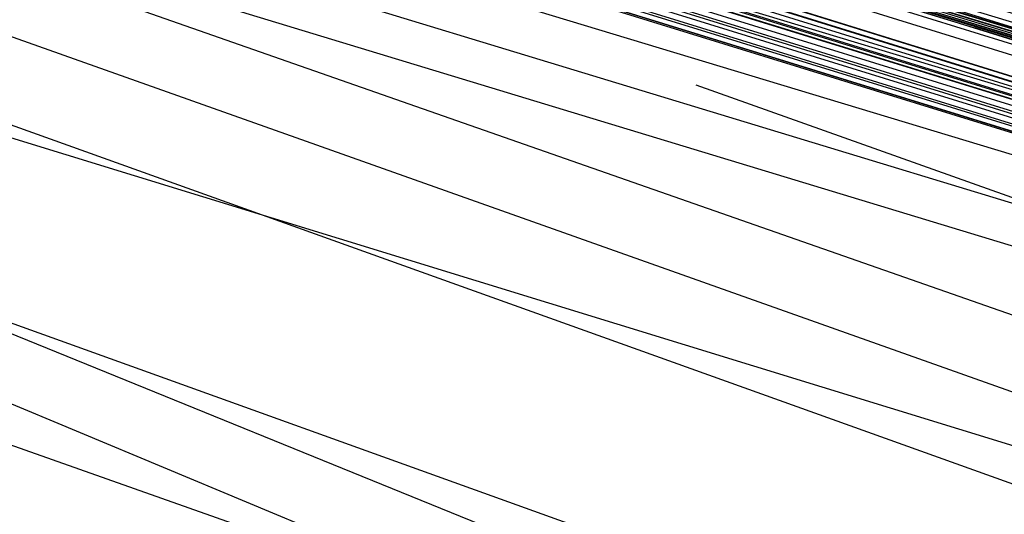
# Model space of a CAD drawing. Units: millimetres. Extents: x 98321 to 127470, y -10936 to 6803.
# Drawn here: x 113262 to 113262, y -392 to -392 of the extents above; entities that cross this region are included whole.
import ezdxf

# ---------------------------------------------------------------- set-up
doc = ezdxf.new("R2010")
doc.units = ezdxf.units.MM
doc.header["$LTSCALE"] = 500
doc.layers.add('Make2D', color=7, linetype='Continuous', true_color=0x000000)

msp = doc.modelspace()

# ---------------------------------------------------------------- linework, layer by layer
at = {"layer": 'Make2D', "color": 18, "lineweight": -3, "true_color": 0x000000}
for p, q in [((113257.945584, -391.129363), (113264.245712, -393.084503)), ((113257.963765, -391.134359), (113264.245712, -393.084503)), ((113277.874618, -397.202332), (113259.149058, -391.523592)), ((113277.874618, -397.198853), (113259.165972, -391.525166)), ((113260.974864, -392.095482), (113262.611081, -392.598433)), ((113261.179257, -392.132523), (113273.392196, -395.865112)), ((113277.855087, -397.21933), (113261.2585, -392.172725)), ((113261.304447, -392.180029), (113265.159114, -393.541893)), ((113264.916099, -393.466302), (113261.513695, -392.242198)), ((113265.633596, -393.93099), (113261.789692, -392.328782)), ((113266.425447, -393.993064), (113261.789736, -392.328862)), ((113266.203759, -394.123522), (113261.809292, -392.335299)), ((113265.50391, -393.64369), (113261.977528, -392.39101)), ((113262.052098, -392.399819), (113262.411727, -392.510315)), ((113262.255232, -392.462117), (113262.103232, -392.415452)), ((113265.450043, -393.60321), (113262.073092, -392.420437)), ((113262.167473, -392.435637), (113262.212978, -392.449844)), ((113275.886337, -397.331848), (113262.149391, -392.439407))]:
    msp.add_line(p, q, dxfattribs=at)
for points in [[(113258.220321, -391.210327), (113264.245712, -393.084503), (113257.790634, -391.084229), (113277.810165, -397.204926), (113277.845321, -397.214935), (113277.864852, -397.220703), (113262.616806, -392.544556), (113257.821884, -391.092499)], [(113275.368759, -396.446869), (113262.341415, -392.480377), (113257.810165, -391.089111), (113277.663681, -397.142517), (113260.632431, -391.940674), (113260.810165, -391.994202), (113257.798446, -391.0849), (113264.245712, -393.084503), (113274.921493, -396.290741), (113271.644149, -395.28952), (113258.765243, -391.389923)], [(113258.499618, -391.303467), (113259.476181, -391.609344), (113259.640243, -391.659363), (113277.054306, -396.968048), (113257.913681, -391.121857), (113277.054306, -396.968048), (113276.741806, -396.872009), (113277.372665, -397.042084), (113277.63829, -397.128876), (113258.925399, -391.422821), (113264.245712, -393.084503), (113257.796493, -391.086853)], [(113258.273056, -391.226654), (113264.245712, -393.084503), (113277.536727, -397.106445), (113277.468368, -397.085693), (113257.833602, -391.095917)], [(113257.849227, -391.098511), (113264.245712, -393.084503), (113274.769149, -396.24408)], [(113277.587509, -397.138824), (113264.245712, -393.084503), (113257.835556, -391.100189), (113277.63829, -397.128876), (113258.925399, -391.422821), (113276.956649, -396.937775)], [(113259.003524, -391.462708), (113272.007431, -395.424194), (113262.941024, -392.664093), (113277.63829, -397.128876), (113258.741806, -391.382507), (113259.446884, -391.600006), (113259.610946, -391.650269), (113259.780868, -391.702698), (113259.960556, -391.757355), (113260.146102, -391.814117), (113260.335556, -391.873169), (113261.194931, -392.136841), (113262.155868, -392.43158), (113262.933212, -392.66925), (113264.030868, -393.005493), (113264.603134, -393.180969), (113276.126571, -396.674347), (113271.308212, -395.229095), (113271.775009, -395.371216), (113277.63829, -397.128876), (113257.929306, -391.122925), (113276.892196, -396.912354), (113258.403915, -391.265442)], [(113258.011337, -391.15567), (113277.870712, -397.187653), (113273.306259, -395.838074), (113257.909774, -391.123535), (113264.245712, -393.084503), (113258.144149, -391.197113)], [(113257.927352, -391.123657), (113264.245712, -393.084503), (113277.816024, -397.189423), (113277.853134, -397.201294), (113277.859974, -397.203477)], [(113269.878524, -394.79245), (113264.017196, -393.001831), (113264.306259, -393.089874), (113264.579696, -393.173645), (113264.855087, -393.258179), (113265.134384, -393.343262), (113259.401962, -391.585663), (113259.566024, -391.635986), (113260.099227, -391.800568), (113260.292587, -391.859955), (113260.501571, -391.923767), (113261.163681, -392.126923), (113261.396102, -392.198364), (113261.636337, -392.271606), (113261.878524, -392.346619), (113264.017196, -393.001831), (113277.63829, -397.128876), (113257.931259, -391.130585), (113277.249618, -397.039581)], [(113277.745712, -397.162567), (113264.245712, -393.084503), (113259.066024, -391.465393), (113259.192977, -391.503754), (113259.323837, -391.543274), (113259.458602, -391.584381), (113277.663681, -397.142517), (113258.216415, -391.215912), (113277.079696, -396.968933), (113266.444931, -393.733368), (113266.20079, -393.658722), (113265.956649, -393.58432), (113265.714462, -393.510284), (113276.892196, -396.912354), (113260.374618, -391.878906), (113260.216415, -391.830383), (113260.062118, -391.783142), (113277.663681, -397.142517), (113258.003524, -391.144501)], [(113258.067977, -391.163971), (113264.245712, -393.084503), (113258.011337, -391.147308)], [(113258.161727, -391.192932), (113273.571884, -395.877655), (113277.663681, -397.142517), (113268.608993, -394.405426), (113268.858993, -394.48172), (113269.10704, -394.55777), (113269.355087, -394.633545), (113272.001571, -395.444794), (113276.726181, -396.878662), (113276.839462, -396.912445), (113276.944931, -396.944672), (113277.230087, -397.031372), (113277.314071, -397.056885), (113277.396102, -397.080688), (113277.51329, -397.116608), (113264.245712, -393.084503), (113258.765243, -391.374298)], [(113258.198837, -391.210846), (113277.63829, -397.128876), (113262.306259, -392.450378), (113277.249618, -397.039581), (113258.198837, -391.210846), (113277.63829, -397.128876), (113261.026962, -392.085266), (113262.441024, -392.51886), (113262.694931, -392.596405), (113262.952743, -392.675262), (113263.214462, -392.755493), (113263.480087, -392.836945), (113277.63829, -397.128876), (113259.468368, -391.586517), (113259.304306, -391.536591), (113259.146102, -391.489197), (113258.997665, -391.444336)], [(113277.400009, -397.074951), (113264.245712, -393.084503), (113258.499618, -391.303467), (113269.110946, -394.524811)], [(113258.874618, -391.407623), (113264.245712, -393.084503), (113258.562118, -391.312866)], [(113270.45979, -394.962355), (113258.595321, -391.325012), (113276.173446, -396.688385), (113276.358993, -396.744202), (113276.532821, -396.797089), (113276.698837, -396.847015), (113260.230087, -391.856049), (113276.691024, -396.871338), (113276.526962, -396.821289), (113276.351181, -396.768219)], [(113267.76329, -394.106506), (113264.245712, -393.084503), (113258.566024, -391.327911), (113259.245712, -391.53717), (113259.403915, -391.586487), (113277.249618, -397.039581)], [(113262.2263, -392.454004), (113264.245712, -393.084503), (113259.88829, -391.729828), (113259.610946, -391.644775), (113259.353134, -391.565247), (113259.110946, -391.491394), (113258.88829, -391.423218)], [(113277.63829, -397.128876), (113264.251571, -393.042114), (113264.675399, -393.171631), (113265.987899, -393.571625), (113259.091415, -391.490265), (113272.001571, -395.444794), (113261.603134, -392.262238), (113261.841415, -392.335266), (113277.870712, -397.187653), (113263.915634, -392.970337), (113277.63829, -397.128876), (113259.595321, -391.625458), (113259.739852, -391.669861), (113277.249618, -397.039581)], [(113277.130477, -396.967651), (113264.245712, -393.084503), (113259.433212, -391.595886), (113259.599227, -391.646912), (113259.773056, -391.700165), (113259.952743, -391.755737), (113260.142196, -391.813538), (113277.249618, -397.039581), (113259.773056, -391.679901), (113277.63829, -397.128876)], [(113276.892196, -396.912354), (113259.464462, -391.605621), (113259.626571, -391.655273), (113259.968368, -391.760651), (113260.337509, -391.874176), (113260.546493, -391.937714), (113260.978134, -392.070831), (113261.915634, -392.358612), (113262.677352, -392.591644), (113262.941024, -392.672333), (113263.210556, -392.754425), (113263.759384, -392.922699), (113265.423446, -393.431732), (113265.70079, -393.517151), (113277.63829, -397.128876)], [(113277.663681, -397.142517), (113260.931259, -392.055969), (113261.157821, -392.125336), (113261.390243, -392.196533), (113261.626571, -392.269592), (113261.870712, -392.34433), (113262.120712, -392.420776), (113277.878524, -397.200348)], [(113272.001571, -395.444794), (113264.665634, -393.204956), (113261.372665, -392.190796), (113262.087509, -392.403259), (113277.63829, -397.128876)], [(113261.730087, -392.301056), (113261.851181, -392.338257), (113261.974227, -392.375946), (113262.097274, -392.41394), (113262.222274, -392.452332), (113262.349227, -392.491211), (113262.476181, -392.530426), (113262.60704, -392.569946), (113262.735946, -392.609894), (113262.868759, -392.650238), (113263.001571, -392.690918), (113263.134384, -392.731964), (113263.271102, -392.773315), (113263.405868, -392.815063), (113263.54454, -392.857117), (113263.681259, -392.899536), (113263.821884, -392.942291)], [(113271.812118, -395.382477), (113263.181259, -392.745392), (113263.456649, -392.829498), (113263.733993, -392.91507), (113264.017196, -393.001831), (113261.878524, -392.346619), (113262.128524, -392.423248), (113262.384384, -392.501465), (113262.646102, -392.581299), (113262.911727, -392.662537), (113263.181259, -392.745392), (113271.812118, -395.382477)]]:
    msp.add_lwpolyline(points, dxfattribs=at)
msp.add_rational_spline([(113277.401436, -397.047778), (113284.275864, -374.838548), (113270.511964, -357.055913), (113262.702595, -346.966392), (113250.704205, -343.248843)], [0.996530001779, 0.880411817901, 1, 0.928446062358, 0.941276465168], degree=2, knots=[-1.976622, -1.976622, -1.976622, -0.995533, -0.995533, -0.408511, -0.408511, -0.408511], dxfattribs=at)
msp.add_open_spline([(113250.704205, -343.248843), (113251.362802, -343.452901), (113252.016146, -343.673798), (113253.226282, -344.117763), (113253.7843, -344.336676), (113254.337305, -344.567931), (113260.862643, -347.296683), (113266.564579, -351.690513), (113270.926166, -357.325377), (113275.215987, -362.867522), (113278.074709, -369.43544), (113279.266895, -376.43537), (113280.443342, -383.342883), (113279.963108, -390.467082), (113277.880371, -397.195947)], degree=3, knots=[0, 0, 0, 0, 2.126368, 2.126368, 3.974102, 3.974102, 3.974102, 25.879535, 25.879535, 25.879535, 47.418625, 47.418625, 47.418625, 68.668637, 68.668637, 68.668637, 68.668637], dxfattribs=at)

doc.saveas('drawing.dxf')
